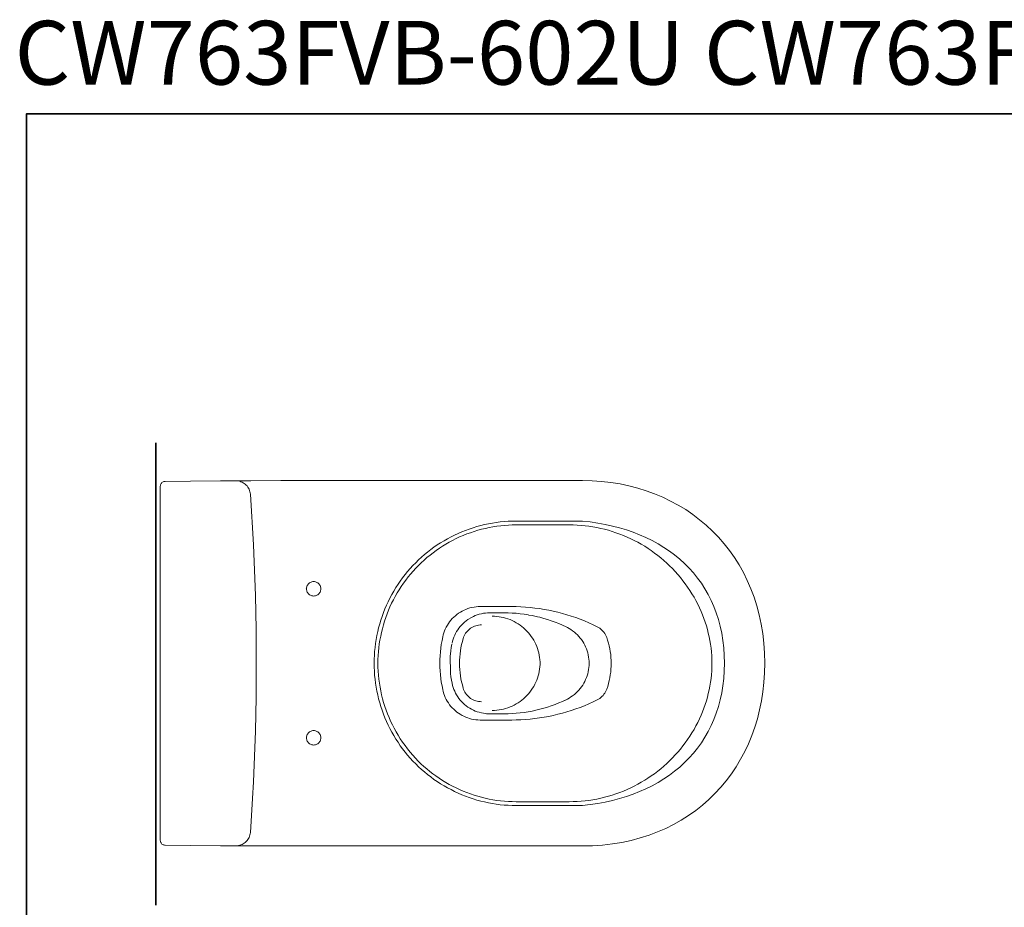
# Model space of a CAD drawing. Units: inches. Extents: x 3 to 2448, y -129 to 1262.
# Drawn here: x 3 to 1029, y 336 to 1262 of the extents above; entities that cross this region are included whole.
import ezdxf

# ---------------------------------------------------------------- set-up
doc = ezdxf.new("R2010")
doc.units = ezdxf.units.IN
doc.header["$MEASUREMENT"] = 0
doc.layers.add('图层 1', color=7, linetype='Continuous')

msp = doc.modelspace()

# ---------------------------------------------------------------- linework, layer by layer
at = {"layer": '图层 1', "color": 7, "lineweight": 35}
for points in [[(2448.2, -55.7), (10.1, -55.7), (10.1, 1163.4), (2448.2, 1163.4), (2448.2, -55.7)], [(145, 338.5), (145, 820.4)]]:
    msp.add_lwpolyline(points, dxfattribs=at)
at = {"layer": '图层 1', "color": 7, "lineweight": 9}
for points in [[(154.6, 780.4), (153.8, 780.4), (153.1, 780.1), (152.4, 779.9), (151.9, 779.6), (151.3, 779.1), (150.8, 778.6), (150.3, 778), (150, 777.5), (149.8, 776.8), (149.7, 776.1), (149.5, 775.3)], [(275.3, 781.2), (243.9, 781), (212.4, 780.9), (181, 780.7), (154.1, 780.4)], [(243.4, 767.1), (243.2, 768.3), (242.9, 769.6), (242.6, 771), (242.1, 772.2), (241.5, 773.3), (240.8, 774.5), (240, 775.6), (239.1, 776.6), (238.1, 777.5), (237.1, 778.3), (236, 778.9), (234.8, 779.6), (233.5, 780), (232.3, 780.5), (231, 780.8), (229.7, 780.9), (228.4, 781)], [(275.3, 781.2), (589.4, 781.2)], [(149.5, 406.2), (149.5, 775.3)], [(249.6, 590.8), (249.5, 608.4), (249.4, 626.1), (249.1, 643.6), (248.6, 661.3), (248.1, 679), (247.4, 696.5), (246.6, 714.2), (245.6, 731.9), (244.6, 749.4), (243.4, 767.1)], [(520.4, 739), (516.3, 739), (512.1, 738.8), (508, 738.6), (503.8, 738.1), (499.7, 737.6), (495.6, 736.9), (491.4, 736.2), (487.4, 735.3), (483.4, 734.3), (479.4, 733.2), (475.5, 732.1), (471.4, 730.7), (467.5, 729.3), (463.8, 727.7), (459.9, 726.2), (456.2, 724.4), (452.5, 722.5), (448.8, 720.6), (445.2, 718.4), (441.6, 716.3), (438.2, 714.1), (434.7, 711.7), (431.4, 709.3), (428.1, 706.7), (424.9, 704), (421.8, 701.3), (418.7, 698.5), (415.7, 695.6), (412.8, 692.6), (410, 689.6), (407.3, 686.5), (404.6, 683.2), (402.1, 679.9), (399.6, 676.5), (397.3, 673.2), (395, 669.7), (392.9, 666.1), (390.8, 662.4), (388.9, 658.8), (387, 655), (385.3, 651.4), (383.7, 647.4), (382.1, 643.6), (380.7, 639.7), (379.4, 635.8), (378.2, 631.8), (377.1, 627.8), (376.1, 623.8), (375.2, 619.7), (374.5, 615.6), (373.8, 611.5), (373.3, 607.3), (372.9, 603.2), (372.6, 599.1), (372.4, 594.9), (372.4, 590.8)], [(520.4, 739), (589.4, 739)], [(520.4, 735), (516.3, 735), (512.3, 734.8), (508.3, 734.5), (504.3, 734.1), (500.3, 733.7), (496.2, 733), (492.2, 732.3), (488.3, 731.4), (484.4, 730.4), (480.5, 729.4), (476.6, 728.2), (472.8, 726.9), (469, 725.6), (465.3, 724), (461.5, 722.5), (457.9, 720.8), (454.2, 718.9), (450.7, 717), (447.2, 715), (443.7, 713), (440.4, 710.7), (437.1, 708.4), (433.8, 706), (430.6, 703.6), (427.4, 701), (424.4, 698.3), (421.4, 695.6), (418.5, 692.7), (415.7, 689.8), (413, 686.9), (410.4, 683.8), (407.8, 680.8), (405.3, 677.5), (403, 674.3), (400.6, 670.9), (398.4, 667.5), (396.4, 664.1), (394.4, 660.5), (392.5, 657), (390.6, 653.4), (388.9, 649.7), (387.3, 646), (385.9, 642.2), (384.4, 638.4), (383.2, 634.6), (382, 630.7), (381, 626.8), (380, 622.9), (379.2, 618.9), (378.4, 614.9), (377.7, 610.9), (377.3, 606.9), (376.8, 602.9), (376.6, 598.8), (376.4, 594.8), (376.4, 590.8)], [(520.4, 735), (575.7, 735)], [(713.2, 644.9), (711.4, 648.7), (709.6, 652.4), (707.7, 656.1), (705.7, 659.6), (703.5, 663.2), (701.3, 666.8), (699, 670.1), (696.6, 673.6), (694.2, 676.8), (691.6, 680.1), (688.9, 683.3), (686.1, 686.4), (683.2, 689.4), (680.3, 692.4), (677.3, 695.2), (674.3, 698), (671.2, 700.7), (667.9, 703.2), (664.6, 705.7), (661.2, 708.2), (657.8, 710.5), (654.3, 712.7), (650.7, 714.9), (647.1, 716.9), (643.5, 718.8), (639.8, 720.6), (636, 722.4), (632.2, 723.9), (628.3, 725.5), (624.4, 726.8), (620.4, 728.2), (616.5, 729.4), (612.5, 730.4), (608.5, 731.4), (604.5, 732.2), (600.3, 733), (596.2, 733.7), (592.2, 734.1), (588.1, 734.5), (583.9, 734.8), (579.8, 735), (575.7, 735)], [(301.2, 668.9), (301.2, 668.9)], [(316.9, 668.3), (316.9, 669.4), (316.6, 670.3), (316.4, 671), (316, 671.9), (315.5, 672.7), (315, 673.4), (314.3, 674.1), (313.6, 674.6), (312.8, 675.1), (312.1, 675.4), (311.2, 675.7), (310.3, 675.9), (309.4, 675.9), (308.5, 675.9), (307.6, 675.7), (306.7, 675.4), (305.9, 675.1), (305.1, 674.6), (304.3, 674.1), (303.8, 673.4), (303.2, 672.7), (302.7, 671.9), (302.3, 671), (302.1, 670.3), (301.9, 669.4), (301.9, 668.3), (301.9, 667.5), (302.1, 666.6), (302.3, 665.8), (302.7, 664.9), (303.2, 664.1), (303.8, 663.4), (304.3, 662.8), (305.1, 662.2), (305.9, 661.8), (306.7, 661.4), (307.6, 661.1), (308.5, 661), (309.4, 660.9), (310.3, 661), (311.2, 661.1), (312.1, 661.4), (312.8, 661.8), (313.6, 662.2), (314.3, 662.8), (315, 663.4), (315.5, 664.1), (316, 664.9), (316.4, 665.8), (316.6, 666.6), (316.9, 667.5), (316.9, 668.3)], [(483, 649.9), (480.8, 649.8), (478.6, 649.7), (476.5, 649.4), (474.3, 648.9), (472.2, 648.5), (470.1, 647.8), (468.1, 647), (466.1, 646.1), (464.2, 645.2), (462.3, 644.1), (460.4, 643), (458.7, 641.6), (457, 640.3), (455.4, 638.8), (453.8, 637.3), (452.4, 635.7), (451, 633.9), (449.8, 632.2), (448.7, 630.4), (447.5, 628.5), (446.5, 626.5), (445.8, 624.5), (445, 622.4), (444.4, 620.4), (443.9, 618.3)], [(483, 649.9), (515.7, 649.9)], [(604.8, 628.9), (600.5, 631), (596, 633), (591.5, 634.9), (587.1, 636.7), (582.5, 638.4), (577.8, 640), (573.2, 641.4), (568.5, 642.7), (563.8, 644), (559.1, 645.1), (554.3, 646.1), (549.5, 647), (544.7, 647.8), (539.9, 648.3), (535.1, 648.9), (530.2, 649.4), (525.4, 649.7), (520.5, 649.8), (515.7, 649.9)], [(473.8, 638.6), (470.1, 636.4), (466.4, 633.5)], [(492.7, 643.3), (490.6, 643.3), (488.3, 643.1), (486.2, 642.9), (484.1, 642.4), (481.9, 641.9), (479.8, 641.2), (477.8, 640.5), (475.8, 639.6), (473.9, 638.6), (473.8, 638.6)], [(492.7, 643.3), (508, 643.3)], [(545.4, 589.8), (545.3, 592.1), (545.2, 594.6), (544.8, 596.9), (544.5, 599.3), (543.9, 601.6), (543.4, 603.8), (542.6, 606.2), (541.8, 608.4), (540.8, 610.6), (539.8, 612.7), (538.7, 614.8), (537.5, 616.8), (536.1, 618.8), (534.7, 620.7), (533.1, 622.5), (531.5, 624.3), (529.9, 626), (528.1, 627.7), (526.3, 629.1), (524.4, 630.6), (522.4, 631.9), (520.4, 633.1), (518.3, 634.3), (516.1, 635.4), (514, 636.3), (511.8, 637.1), (509.4, 637.8), (507.2, 638.4), (504.9, 639), (502.5, 639.3), (500.2, 639.6), (497.7, 639.8), (495.3, 639.8)], [(533.7, 641.1), (532.8, 641.3), (528.8, 641.9), (524.5, 642.4), (520.4, 642.9), (516.3, 643.1), (512.1, 643.3), (508, 643.3)], [(542.5, 639.3), (536.9, 640.5), (533.7, 641.1)], [(548.3, 637.8), (545.1, 638.7), (542.5, 639.3)], [(572.4, 628.8), (568.6, 630.5), (564.8, 632.1), (560.9, 633.7), (557, 635), (553.1, 636.4), (549.1, 637.6), (548.3, 637.8)], [(724.3, 590.8), (724.3, 594.7), (724.1, 598.7), (723.9, 602.6), (723.4, 606.6), (722.9, 610.6), (722.3, 614.5), (721.5, 618.4), (720.6, 622.3), (719.6, 626.1), (718.6, 629.9), (717.4, 633.7), (716, 637.5), (714.6, 641.2), (713.1, 644.9)], [(462.2, 629.2), (462.1, 629.1), (460.7, 627.4), (459.5, 625.7), (458.3, 623.8), (457.3, 621.9), (456.3, 620), (455.5, 617.9), (454.7, 615.8), (454, 613.8), (453.6, 611.7)], [(466.4, 633.5), (465.1, 632.2), (462.2, 629.2)], [(484.3, 630.8), (482.7, 630.8), (481.3, 630.6), (479.8, 630.3), (478.4, 629.9), (476.9, 629.5), (475.6, 628.8), (474.2, 628.1), (472.9, 627.3), (471.8, 626.4), (470.6, 625.4), (469.6, 624.3), (468.5, 623.2), (467.6, 622), (466.9, 620.7), (466.2, 619.4), (465.6, 618), (465.1, 616.5)], [(571.7, 552.4), (573.8, 553.4), (575.7, 554.4), (577.5, 555.7), (579.2, 556.9), (581, 558.2), (582.7, 559.7), (584.3, 561.2), (585.7, 562.7), (587.2, 564.4), (588.5, 566.2), (589.7, 568), (590.9, 569.9), (591.9, 571.8), (592.7, 573.8), (593.6, 575.8), (594.3, 577.8), (595, 579.9), (595.4, 582), (595.9, 584.2), (596.1, 586.4), (596.3, 588.5), (596.3, 590.8), (596.3, 592.9), (596.1, 595.1), (595.9, 597.3), (595.4, 599.5), (595, 601.6), (594.3, 603.6), (593.6, 605.8), (592.7, 607.8), (591.9, 609.8), (590.9, 611.7), (589.7, 613.6), (588.5, 615.4), (587.2, 617), (585.7, 618.7), (584.3, 620.4), (582.7, 621.8), (581, 623.3), (579.2, 624.7), (577.5, 625.9), (575.7, 627.1), (573.8, 628.1), (571.7, 629.1)], [(614.8, 617.6), (614.2, 619.1), (613.5, 620.4), (612.7, 621.7), (611.9, 623.1), (610.8, 624.2), (609.8, 625.3), (608.6, 626.3), (607.5, 627.3), (606.2, 628.1), (604.8, 628.9)], [(443.9, 618.3), (443.1, 614.4), (442.4, 610.4), (441.8, 606.5), (441.5, 602.6), (441.2, 598.7), (441, 594.7), (441, 590.8)], [(465.1, 616.5), (464.3, 613.4), (463.5, 610.2), (462.8, 607), (462.3, 603.7), (462, 600.5), (461.6, 597.3), (461.4, 594), (461.4, 590.8), (461.4, 587.5), (461.6, 584.3), (462, 580.9), (462.3, 577.7), (462.8, 574.6), (463.5, 571.3), (464.3, 568.2), (465.1, 565)], [(619.3, 590.8), (619.3, 593.8), (619.1, 596.8), (618.9, 599.8), (618.4, 602.9), (617.9, 605.9), (617.3, 608.9), (616.5, 611.8), (615.7, 614.8), (614.8, 617.6)], [(453.4, 610.6), (452.7, 607.2), (452.2, 603.9), (451.8, 600.5), (451.6, 597.7)], [(451.7, 599.1), (451.9, 580), (452.4, 576.6), (452.9, 573.2), (453.6, 569.9)], [(243.4, 414.5), (244.6, 432.1), (245.6, 449.7), (246.6, 467.3), (247.4, 484.9), (248.1, 502.6), (248.6, 520.2), (249.1, 537.9), (249.4, 555.4), (249.5, 573.1), (249.6, 590.8)], [(372.4, 590.8), (372.4, 586.6), (372.6, 582.5), (372.9, 578.2), (373.3, 574.1), (373.8, 570.1), (374.5, 565.9), (375.2, 561.8), (376.1, 557.8), (377.1, 553.8), (378.2, 549.7), (379.4, 545.7), (380.7, 541.8), (382.1, 537.9), (383.7, 534), (385.3, 530.2), (387, 526.4), (388.9, 522.7), (390.8, 519), (392.9, 515.4), (395, 511.8), (397.3, 508.4), (399.6, 504.9), (402.1, 501.6), (404.6, 498.3), (407.3, 495.1), (410, 492), (412.8, 488.9), (415.7, 485.9), (418.7, 483), (421.7, 480.2), (424.9, 477.5), (428.1, 474.9), (431.4, 472.3), (434.7, 469.8), (438.2, 467.5), (441.6, 465.2), (445.2, 463.1), (448.8, 461), (452.5, 459.1), (456.2, 457.2), (459.9, 455.4), (463.8, 453.8), (467.5, 452.3), (471.4, 450.8), (475.5, 449.5), (479.4, 448.2), (483.4, 447.2), (487.4, 446.2), (491.4, 445.3), (495.6, 444.6), (499.7, 444), (503.8, 443.4), (508, 443), (512.1, 442.8), (516.3, 442.5), (520.4, 442.5)], [(376.4, 590.8), (376.4, 586.6), (376.6, 582.5), (376.9, 578.4), (377.3, 574.2), (377.8, 570.1), (378.5, 565.9), (379.3, 561.9), (380.2, 557.9), (381.2, 553.9), (382.3, 549.9), (383.5, 545.9), (384.9, 542), (386.3, 538.1), (387.9, 534.2), (389.6, 530.5), (391.4, 526.7), (393.3, 523), (395.3, 519.5), (397.3, 515.9)], [(440.9, 590.8), (440.9, 586.9), (441.2, 582.8), (441.5, 578.9), (441.8, 575), (442.4, 571.1), (443.1, 567.2), (443.9, 563.3)], [(495.3, 541.7), (497.7, 541.7), (500.2, 541.9), (502.5, 542.1), (504.9, 542.6), (507.2, 543), (509.4, 543.7), (511.8, 544.4), (514, 545.3), (516.1, 546.2), (518.2, 547.3), (520.4, 548.4), (522.4, 549.6), (524.4, 551), (526.3, 552.4), (528.1, 553.9), (529.9, 555.6), (531.5, 557.2), (533.1, 558.9), (534.7, 560.8), (536.1, 562.7), (537.5, 564.7), (538.7, 566.7), (539.8, 568.9), (540.8, 571), (541.8, 573.1), (542.6, 575.3), (543.4, 577.7), (543.9, 579.9), (544.5, 582.3), (544.8, 584.6), (545.2, 587), (545.3, 589.4), (545.4, 591.8)], [(614.8, 563.9), (615.8, 566.7), (616.6, 569.6), (617.3, 572.7), (617.9, 575.7), (618.4, 578.6), (618.9, 581.6), (619.1, 584.7), (619.3, 587.8), (619.3, 590.8)], [(713.2, 536.7), (714.6, 540.3), (716.1, 544), (717.4, 547.8), (718.6, 551.5), (719.6, 555.4), (720.6, 559.2), (721.5, 563.2), (722.3, 567.1), (722.9, 571), (723.4, 574.9), (723.9, 578.8), (724.1, 582.8), (724.3, 586.8), (724.3, 590.8)], [(737.4, 590.8), (737.4, 590.8)], [(737.4, 590.8), (737.4, 590.8)], [(779.4, 591), (779.4, 591)], [(779.4, 590.6), (779.4, 588.6)], [(453.6, 569.9), (454, 567.7), (454.7, 565.7), (455.5, 563.6), (456.3, 561.6), (457.3, 559.7), (458.3, 557.8), (459.5, 555.9), (460.7, 554.1), (462.1, 552.4), (463.5, 550.8), (465.1, 549.3), (466.6, 547.9), (468.3, 546.4), (470.1, 545.2), (472, 543.9), (473.9, 542.9), (475.8, 541.9), (477.8, 541), (479.8, 540.2), (481.9, 539.7), (484.1, 539.1), (486.2, 538.7), (488.3, 538.5), (490.6, 538.2), (492.7, 538.1)], [(465.1, 565), (465.6, 563.6), (466.2, 562.2), (466.9, 560.8), (467.6, 559.6), (468.5, 558.4), (469.6, 557.2), (470.6, 556.1), (471.8, 555.1), (472.9, 554.2), (474.2, 553.4), (475.6, 552.7), (476.9, 552.1), (478.4, 551.7), (479.8, 551.2), (481.3, 551), (482.7, 550.8), (484.3, 550.6)], [(443.9, 563.3), (444.4, 561.2), (445, 559.1), (445.8, 557.1), (446.5, 555.1), (447.5, 553.1), (448.5, 551.3), (449.7, 549.4), (451, 547.6), (452.4, 545.9), (453.7, 544.4), (455.3, 542.8), (456.8, 541.4), (458.5, 540), (460.3, 538.8), (462.1, 537.6), (464, 536.4), (465.9, 535.6), (467.9, 534.7), (469.9, 533.9), (471.9, 533.2), (474, 532.7), (476.1, 532.3), (478.3, 532)], [(604.8, 552.6), (606.2, 553.4), (607.5, 554.2), (608.6, 555.2), (609.8, 556.2), (610.9, 557.3), (611.9, 558.5), (612.8, 559.8), (613.5, 561), (614.2, 562.5), (614.8, 563.9)], [(508, 538.1), (512.1, 538.2), (516.3, 538.5), (520.4, 538.7), (524.5, 539.1), (528.7, 539.6), (532.8, 540.2), (536.9, 541), (541, 541.9), (545.1, 542.8), (549.1, 543.9), (553.1, 545.2), (557, 546.5), (560.9, 547.9), (564.8, 549.4), (568.6, 551.1), (572.4, 552.8)], [(515.7, 531.6), (520.5, 531.8), (525.4, 531.9), (530.2, 532.2), (535.1, 532.7), (539.9, 533.1), (544.7, 533.8), (549.5, 534.5), (554.3, 535.4), (559.1, 536.4), (563.8, 537.6), (568.5, 538.8), (573.2, 540.1), (577.8, 541.6), (582.5, 543.2), (587, 544.8), (591.5, 546.6), (596, 548.5), (600.5, 550.5), (604.8, 552.6)], [(571.6, 552.4), (569.9, 551.5)], [(492.4, 538.1), (489.3, 538.1)], [(492.7, 538.1), (508, 538.1)], [(575.7, 446.4), (579.8, 446.6), (583.9, 446.8), (588, 447), (592.2, 447.5), (596.2, 447.9), (600.3, 448.6), (604.5, 449.3), (608.5, 450.1), (612.5, 451.1), (616.6, 452.2), (620.5, 453.4), (624.4, 454.7), (628.3, 456.1), (632.2, 457.6), (636, 459.2), (639.8, 460.9), (643.5, 462.8), (647.1, 464.7), (650.7, 466.7), (654.3, 468.8), (657.7, 471), (661.2, 473.4), (664.6, 475.7), (667.9, 478.3), (671.2, 480.9), (674.3, 483.6), (677.3, 486.4), (680.3, 489.2), (683.2, 492.2), (686.1, 495.2), (688.9, 498.2), (691.6, 501.4), (694.2, 504.7), (696.6, 507.9), (699, 511.3), (701.3, 514.8), (703.5, 518.3), (705.7, 521.9), (707.7, 525.5), (709.6, 529.2), (711.4, 532.9), (713.1, 536.7)], [(478.3, 532), (480.6, 531.7), (483, 531.6)], [(483, 531.6), (515.7, 531.6)], [(316.9, 513.1), (316.9, 514.1), (316.6, 515), (316.4, 515.8), (316, 516.7), (315.5, 517.4), (315, 518.1), (314.3, 518.8), (313.6, 519.4), (312.8, 519.8), (312.1, 520.1), (311.2, 520.5), (310.3, 520.6), (309.4, 520.7), (308.5, 520.6), (307.6, 520.5), (306.7, 520.1), (305.9, 519.8), (305.1, 519.4), (304.3, 518.8), (303.8, 518.1), (303.2, 517.4), (302.7, 516.7), (302.3, 515.8), (302.1, 515), (301.9, 514.1), (301.9, 513.1), (301.9, 512.2), (302.1, 511.3), (302.3, 510.5), (302.7, 509.6), (303.2, 508.8), (303.8, 508.2), (304.3, 507.5), (305.1, 506.9), (305.9, 506.5), (306.7, 506.1), (307.6, 505.8), (308.5, 505.7), (309.4, 505.6), (310.3, 505.7), (311.2, 505.8), (312.1, 506.1), (312.8, 506.5), (313.6, 506.9), (314.3, 507.5), (315, 508.2), (315.5, 508.8), (316, 509.6), (316.4, 510.5), (316.6, 511.3), (316.9, 512.2), (316.9, 513.1)], [(397.3, 515.9), (399.6, 512.2), (402, 508.6), (404.6, 505.1), (407.1, 501.7), (409.8, 498.3), (412.6, 495.1), (415.5, 491.8)], [(415.5, 491.8), (418.4, 488.9), (421.2, 486.1), (424.2, 483.3), (427.2, 480.7), (430.3, 478.1), (433.6, 475.6), (436.8, 473.3), (440.2, 470.9), (443.6, 468.7), (447, 466.6), (450.6, 464.6), (454.1, 462.7), (457.7, 460.9), (461.4, 459.2), (465.1, 457.5), (468.9, 456.1), (472.7, 454.6), (476.6, 453.4), (480.4, 452.2), (484.3, 451.1), (488.2, 450.1), (492.2, 449.3), (496.1, 448.6), (500.2, 447.9), (504.2, 447.5), (508.2, 447), (512.3, 446.8), (516.3, 446.6), (520.4, 446.4)], [(520.4, 446.4), (575.7, 446.4)], [(520.4, 442.5), (589.4, 442.5)], [(228.4, 400.5), (229.7, 400.6), (231, 400.7), (232.3, 401.1), (233.5, 401.4), (234.8, 401.9), (236, 402.5), (237.1, 403.3), (238.1, 404.1), (239.1, 405), (240, 406), (240.8, 407.1), (241.5, 408.2), (242.1, 409.3), (242.6, 410.6), (242.9, 411.9), (243.3, 413.1), (243.4, 414.5)], [(149.5, 406.2), (149.7, 405.4), (149.8, 404.8), (150, 404.1), (150.3, 403.5), (150.8, 402.9), (151.3, 402.4), (151.9, 401.9), (152.4, 401.6), (153.1, 401.4), (153.8, 401.2), (154.6, 401.2)], [(154.6, 401.2), (181, 400.8), (212.4, 400.6), (243.9, 400.5), (275.3, 400.4)], [(275.3, 400.4), (589.4, 400.4)]]:
    msp.add_lwpolyline(points, dxfattribs=at)
for points in [[(779.4, 590.8), (779.4, 704.4), (697.5, 781.2), (589.4, 781.2)], [(737.4, 590.8), (737.4, 678.9), (675.9, 730.5), (589.4, 739)], [(589.4, 400.4), (704.5, 400.4), (779.4, 482.6), (779.4, 590.8)], [(589.4, 442.5), (675.9, 451), (737.4, 503.9), (737.4, 590.8)]]:
    msp.add_open_spline(points, degree=3, dxfattribs=at)

# ---------------------------------------------------------------- texts
at = {"layer": '图层 1', "color": 7, "insert": (-2.2, 1193.9), "char_height": 66.464, "attachment_point": 7}
msp.add_mtext('{\\fArial|b1|i0|c0|p34;CW763FVB-602U CW763FVB-602UE CW763FVB-602UH}', dxfattribs=at)

doc.saveas('drawing.dxf')
